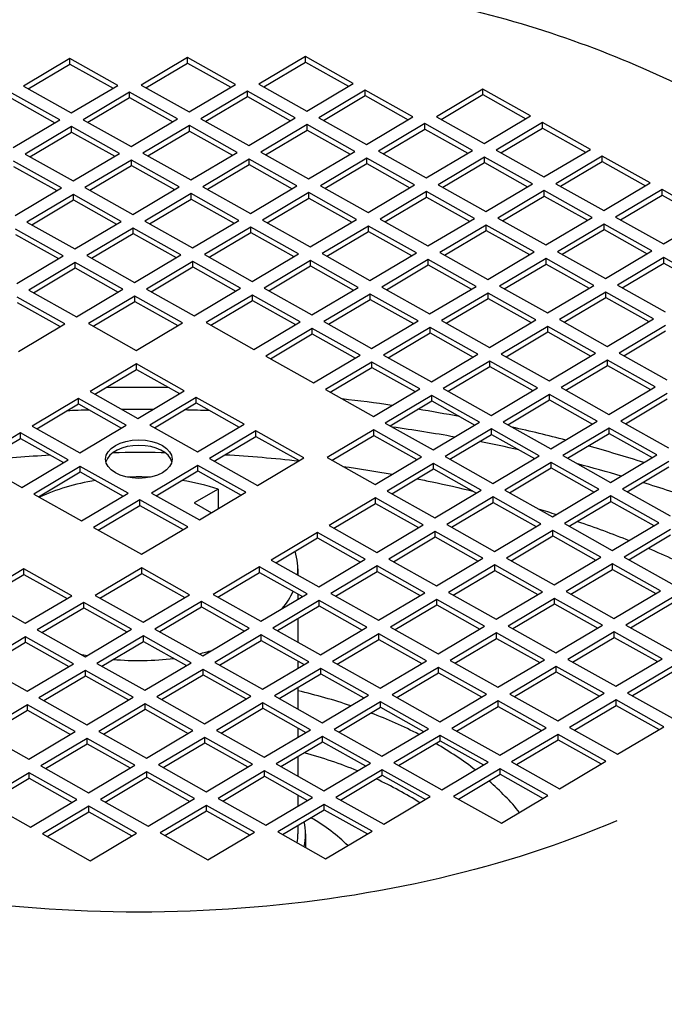
# Model space of a CAD drawing. Units: millimetres. Extents: x 544 to 7315, y 68 to 9534.
# Drawn here: x 2555 to 2609, y 7940 to 8023 of the extents above; entities that cross this region are included whole.
import ezdxf

# ---------------------------------------------------------------- set-up
doc = ezdxf.new("R2010")
doc.units = ezdxf.units.MM
doc.header["$LTSCALE"] = 35
doc.layers.add('Visible Edges(Hillmar_metric)', color=7, linetype='Continuous', lineweight=25)

msp = doc.modelspace()

# ---------------------------------------------------------------- linework, layer by layer
at = {"layer": 'Visible Edges(Hillmar_metric)'}
for p, q in [((2559.2673, 8019.9901), (2555.3657, 8017.6708)), ((2563.2844, 8017.7375), (2559.2673, 8019.9901)), ((2559.2673, 8019.5329), (2559.2673, 8019.9901)), ((2569.1657, 8020.0735), (2565.2641, 8017.7542)), ((2573.1829, 8017.8209), (2569.1657, 8020.0735)), ((2569.1657, 8019.6162), (2569.1657, 8020.0735)), ((2579.0642, 8020.1568), (2575.1626, 8017.8376)), ((2583.0813, 8017.9042), (2579.0642, 8020.1568)), ((2579.0642, 8019.6996), (2579.0642, 8020.1568)), ((2555.7615, 8017.4489), (2559.2673, 8019.5329)), ((2559.2673, 8019.5329), (2562.8886, 8017.5022)), ((2565.6599, 8017.5322), (2569.1657, 8019.6162)), ((2569.1657, 8019.6162), (2572.7871, 8017.5856)), ((2575.5584, 8017.6156), (2579.0642, 8019.6996)), ((2579.0642, 8019.6996), (2582.6855, 8017.669)), ((2555.3657, 8017.6708), (2559.3828, 8015.4182)), ((2559.3828, 8015.4182), (2563.2844, 8017.7375)), ((2565.2641, 8017.7542), (2569.2813, 8015.5016)), ((2569.2813, 8015.5016), (2573.1829, 8017.8209)), ((2574.1872, 8017.2577), (2570.2855, 8014.9384)), ((2578.2043, 8015.0051), (2574.1872, 8017.2577)), ((2574.1872, 8016.8005), (2574.1872, 8017.2577)), ((2575.1626, 8017.8376), (2579.1797, 8015.5849)), ((2579.1797, 8015.5849), (2583.0813, 8017.9042)), ((2584.0856, 8017.3411), (2580.184, 8015.0218)), ((2588.1027, 8015.0885), (2584.0856, 8017.3411)), ((2584.0856, 8016.8839), (2584.0856, 8017.3411)), ((2593.984, 8017.4245), (2590.0824, 8015.1052)), ((2598.0012, 8015.1718), (2593.984, 8017.4245)), ((2593.984, 8016.9672), (2593.984, 8017.4245)), ((2558.4074, 8014.8384), (2554.3903, 8017.091)), ((2554.3903, 8016.6338), (2558.0116, 8014.6031)), ((2564.2887, 8017.1744), (2560.3871, 8014.8551)), ((2560.7829, 8014.6331), (2564.2887, 8016.7171)), ((2568.3058, 8014.9218), (2564.2887, 8017.1744)), ((2564.2887, 8016.7171), (2564.2887, 8017.1744)), ((2564.2887, 8016.7171), (2567.91, 8014.6865)), ((2570.6813, 8014.7165), (2574.1872, 8016.8005)), ((2574.1872, 8016.8005), (2577.8085, 8014.7698)), ((2580.5798, 8014.7998), (2584.0856, 8016.8839)), ((2584.0856, 8016.8839), (2587.7069, 8014.8532)), ((2590.4782, 8014.8832), (2593.984, 8016.9672)), ((2593.984, 8016.9672), (2597.6054, 8014.9366)), ((2554.5058, 8012.5191), (2558.4074, 8014.8384)), ((2560.3871, 8014.8551), (2564.4042, 8012.6025)), ((2564.4042, 8012.6025), (2568.3058, 8014.9218)), ((2570.2855, 8014.9384), (2574.3027, 8012.6858)), ((2574.3027, 8012.6858), (2578.2043, 8015.0051)), ((2580.184, 8015.0218), (2584.2011, 8012.7692)), ((2584.2011, 8012.7692), (2588.1027, 8015.0885)), ((2590.0824, 8015.1052), (2594.0996, 8012.8526)), ((2594.0996, 8012.8526), (2598.0012, 8015.1718)), ((2559.4117, 8014.2753), (2555.5101, 8011.956)), ((2563.4288, 8012.0226), (2559.4117, 8014.2753)), ((2559.4117, 8013.818), (2559.4117, 8014.2753)), ((2569.3101, 8014.3586), (2565.4085, 8012.0393)), ((2573.3273, 8012.106), (2569.3101, 8014.3586)), ((2569.3101, 8013.9014), (2569.3101, 8014.3586)), ((2579.2086, 8014.442), (2575.307, 8012.1227)), ((2575.7028, 8011.9007), (2579.2086, 8013.9847)), ((2583.2257, 8012.1894), (2579.2086, 8014.442)), ((2579.2086, 8013.9847), (2579.2086, 8014.442)), ((2579.2086, 8013.9847), (2582.8299, 8011.9541)), ((2589.107, 8014.5253), (2585.2054, 8012.206)), ((2585.6012, 8011.9841), (2589.107, 8014.0681)), ((2593.1241, 8012.2727), (2589.107, 8014.5253)), ((2589.107, 8014.0681), (2589.107, 8014.5253)), ((2589.107, 8014.0681), (2592.7283, 8012.0374)), ((2599.0055, 8014.6087), (2595.1038, 8012.2894)), ((2595.4996, 8012.0675), (2599.0055, 8014.1515)), ((2603.0226, 8012.3561), (2599.0055, 8014.6087)), ((2599.0055, 8014.1515), (2599.0055, 8014.6087)), ((2599.0055, 8014.1515), (2602.6268, 8012.1208)), ((2555.9059, 8011.734), (2559.4117, 8013.818)), ((2559.4117, 8013.818), (2563.033, 8011.7874)), ((2565.8043, 8011.8174), (2569.3101, 8013.9014)), ((2569.3101, 8013.9014), (2572.9315, 8011.8707)), ((2589.2225, 8009.9534), (2593.1241, 8012.2727)), ((2595.1038, 8012.2894), (2599.121, 8010.0368)), ((2599.121, 8010.0368), (2603.0226, 8012.3561)), ((2555.5101, 8011.956), (2559.5272, 8009.7034)), ((2559.5272, 8009.7034), (2563.4288, 8012.0226)), ((2564.4331, 8011.4595), (2560.5315, 8009.1402)), ((2568.4502, 8009.2069), (2564.4331, 8011.4595)), ((2564.4331, 8011.0023), (2564.4331, 8011.4595)), ((2565.4085, 8012.0393), (2569.4256, 8009.7867)), ((2569.4256, 8009.7867), (2573.3273, 8012.106)), ((2574.3315, 8011.5429), (2570.4299, 8009.2236)), ((2578.3487, 8009.2903), (2574.3315, 8011.5429)), ((2574.3315, 8011.0856), (2574.3315, 8011.5429)), ((2575.307, 8012.1227), (2579.3241, 8009.8701)), ((2579.3241, 8009.8701), (2583.2257, 8012.1894)), ((2584.23, 8011.6262), (2580.3284, 8009.3069)), ((2588.2471, 8009.3736), (2584.23, 8011.6262)), ((2584.23, 8011.169), (2584.23, 8011.6262)), ((2585.2054, 8012.206), (2589.2225, 8009.9534)), ((2594.1284, 8011.7096), (2590.2268, 8009.3903)), ((2598.1456, 8009.457), (2594.1284, 8011.7096)), ((2594.1284, 8011.2523), (2594.1284, 8011.7096)), ((2604.0269, 8011.7929), (2600.1252, 8009.4737)), ((2608.044, 8009.5403), (2604.0269, 8011.7929)), ((2604.0269, 8011.3357), (2604.0269, 8011.7929)), ((2558.5518, 8009.1235), (2554.5347, 8011.3761)), ((2554.5347, 8010.9189), (2558.156, 8008.8882)), ((2560.9273, 8008.9183), (2564.4331, 8011.0023)), ((2564.4331, 8011.0023), (2568.0544, 8008.9716)), ((2570.8257, 8009.0016), (2574.3315, 8011.0856)), ((2574.3315, 8011.0856), (2577.9529, 8009.055)), ((2580.7242, 8009.085), (2584.23, 8011.169)), ((2584.23, 8011.169), (2587.8513, 8009.1383)), ((2590.6226, 8009.1683), (2594.1284, 8011.2523)), ((2594.1284, 8011.2523), (2597.7497, 8009.2217)), ((2600.5211, 8009.2517), (2604.0269, 8011.3357)), ((2604.0269, 8011.3357), (2607.6482, 8009.3051)), ((2554.6502, 8006.8042), (2558.5518, 8009.1235)), ((2560.5315, 8009.1402), (2564.5486, 8006.8876)), ((2564.5486, 8006.8876), (2568.4502, 8009.2069)), ((2570.4299, 8009.2236), (2574.4471, 8006.971)), ((2574.4471, 8006.971), (2578.3487, 8009.2903)), ((2580.3284, 8009.3069), (2584.3455, 8007.0543)), ((2584.3455, 8007.0543), (2588.2471, 8009.3736)), ((2590.2268, 8009.3903), (2594.2439, 8007.1377)), ((2594.2439, 8007.1377), (2598.1456, 8009.457)), ((2600.1252, 8009.4737), (2604.1424, 8007.2211)), ((2604.1424, 8007.2211), (2608.044, 8009.5403)), ((2609.0483, 8008.9772), (2605.1467, 8006.6579)), ((2613.0654, 8006.7246), (2609.0483, 8008.9772)), ((2609.0483, 8008.52), (2609.0483, 8008.9772)), ((2559.5561, 8008.5604), (2555.6545, 8006.2411)), ((2563.5732, 8006.3078), (2559.5561, 8008.5604)), ((2559.5561, 8008.1031), (2559.5561, 8008.5604)), ((2569.4545, 8008.6437), (2565.5529, 8006.3245)), ((2565.9487, 8006.1025), (2569.4545, 8008.1865)), ((2573.4716, 8006.3911), (2569.4545, 8008.6437)), ((2569.4545, 8008.1865), (2569.4545, 8008.6437)), ((2569.4545, 8008.1865), (2573.0758, 8006.1559)), ((2579.353, 8008.7271), (2575.4513, 8006.4078)), ((2575.8471, 8006.1859), (2579.353, 8008.2699)), ((2583.3701, 8006.4745), (2579.353, 8008.7271)), ((2579.353, 8008.2699), (2579.353, 8008.7271)), ((2579.353, 8008.2699), (2582.9743, 8006.2392)), ((2589.2514, 8008.8105), (2585.3498, 8006.4912)), ((2585.7456, 8006.2692), (2589.2514, 8008.3532)), ((2593.2685, 8006.5579), (2589.2514, 8008.8105)), ((2589.2514, 8008.3532), (2589.2514, 8008.8105)), ((2589.2514, 8008.3532), (2592.8727, 8006.3226)), ((2599.1498, 8008.8938), (2595.2482, 8006.5745)), ((2595.644, 8006.3526), (2599.1498, 8008.4366)), ((2603.167, 8006.6412), (2599.1498, 8008.8938)), ((2599.1498, 8008.4366), (2599.1498, 8008.8938)), ((2599.1498, 8008.4366), (2602.7712, 8006.4059)), ((2605.5425, 8006.4359), (2609.0483, 8008.52)), ((2609.0483, 8008.52), (2612.6696, 8006.4893)), ((2556.0503, 8006.0191), (2559.5561, 8008.1031)), ((2559.5561, 8008.1031), (2563.1774, 8006.0725)), ((2579.4685, 8004.1552), (2583.3701, 8006.4745)), ((2585.3498, 8006.4912), (2589.3669, 8004.2386)), ((2589.3669, 8004.2386), (2593.2685, 8006.5579)), ((2595.2482, 8006.5745), (2599.2654, 8004.3219)), ((2599.2654, 8004.3219), (2603.167, 8006.6412)), ((2605.1467, 8006.6579), (2609.1638, 8004.4053)), ((2609.1638, 8004.4053), (2613.0654, 8006.7246)), ((2558.6962, 8003.4087), (2554.679, 8005.6613)), ((2555.6545, 8006.2411), (2559.6716, 8003.9885)), ((2559.6716, 8003.9885), (2563.5732, 8006.3078)), ((2564.5775, 8005.7446), (2560.6759, 8003.4253)), ((2568.5946, 8003.492), (2564.5775, 8005.7446)), ((2564.5775, 8005.2874), (2564.5775, 8005.7446)), ((2565.5529, 8006.3245), (2569.57, 8004.0719)), ((2569.57, 8004.0719), (2573.4716, 8006.3911)), ((2574.4759, 8005.828), (2570.5743, 8003.5087)), ((2578.4931, 8003.5754), (2574.4759, 8005.828)), ((2574.4759, 8005.3708), (2574.4759, 8005.828)), ((2575.4513, 8006.4078), (2579.4685, 8004.1552)), ((2584.3744, 8005.9114), (2580.4728, 8003.5921)), ((2588.3915, 8003.6588), (2584.3744, 8005.9114)), ((2584.3744, 8005.4541), (2584.3744, 8005.9114)), ((2594.2728, 8005.9947), (2590.3712, 8003.6754)), ((2598.2899, 8003.7421), (2594.2728, 8005.9947)), ((2594.2728, 8005.5375), (2594.2728, 8005.9947)), ((2604.1713, 8006.0781), (2600.2696, 8003.7588)), ((2608.1884, 8003.8255), (2604.1713, 8006.0781)), ((2604.1713, 8005.6208), (2604.1713, 8006.0781)), ((2554.679, 8005.204), (2558.3004, 8003.1734)), ((2561.0717, 8003.2034), (2564.5775, 8005.2874)), ((2564.5775, 8005.2874), (2568.1988, 8003.2567)), ((2570.9701, 8003.2867), (2574.4759, 8005.3708)), ((2574.4759, 8005.3708), (2578.0973, 8003.3401)), ((2580.8686, 8003.3701), (2584.3744, 8005.4541)), ((2584.3744, 8005.4541), (2587.9957, 8003.4235)), ((2590.767, 8003.4535), (2594.2728, 8005.5375)), ((2594.2728, 8005.5375), (2597.8941, 8003.5068)), ((2600.6654, 8003.5368), (2604.1713, 8005.6208)), ((2604.1713, 8005.6208), (2607.7926, 8003.5902)), ((2554.7946, 8001.0894), (2558.6962, 8003.4087)), ((2560.6759, 8003.4253), (2564.693, 8001.1727)), ((2564.693, 8001.1727), (2568.5946, 8003.492)), ((2570.5743, 8003.5087), (2574.5914, 8001.2561)), ((2574.5914, 8001.2561), (2578.4931, 8003.5754)), ((2580.4728, 8003.5921), (2584.4899, 8001.3395)), ((2584.4899, 8001.3395), (2588.3915, 8003.6588)), ((2590.3712, 8003.6754), (2594.3883, 8001.4228)), ((2594.3883, 8001.4228), (2598.2899, 8003.7421)), ((2599.2942, 8003.179), (2595.3926, 8000.8597)), ((2603.3114, 8000.9264), (2599.2942, 8003.179)), ((2599.2942, 8002.7217), (2599.2942, 8003.179)), ((2600.2696, 8003.7588), (2604.2868, 8001.5062)), ((2604.2868, 8001.5062), (2608.1884, 8003.8255)), ((2609.1927, 8003.2623), (2605.2911, 8000.943)), ((2613.2098, 8001.0097), (2609.1927, 8003.2623)), ((2609.1927, 8002.8051), (2609.1927, 8003.2623)), ((2559.7005, 8002.8455), (2555.7988, 8000.5262)), ((2556.1947, 8000.3043), (2559.7005, 8002.3883)), ((2563.7176, 8000.5929), (2559.7005, 8002.8455)), ((2559.7005, 8002.3883), (2559.7005, 8002.8455)), ((2559.7005, 8002.3883), (2563.3218, 8000.3576)), ((2569.5989, 8002.9289), (2565.6973, 8000.6096)), ((2566.0931, 8000.3876), (2569.5989, 8002.4716)), ((2573.616, 8000.6763), (2569.5989, 8002.9289)), ((2569.5989, 8002.4716), (2569.5989, 8002.9289)), ((2569.5989, 8002.4716), (2573.2202, 8000.441)), ((2579.4973, 8003.0122), (2575.5957, 8000.6929)), ((2575.9915, 8000.471), (2579.4973, 8002.555)), ((2583.5145, 8000.7596), (2579.4973, 8003.0122)), ((2579.4973, 8002.555), (2579.4973, 8003.0122)), ((2579.4973, 8002.555), (2583.1187, 8000.5243)), ((2589.3958, 8003.0956), (2585.4942, 8000.7763)), ((2585.89, 8000.5544), (2589.3958, 8002.6384)), ((2593.4129, 8000.843), (2589.3958, 8003.0956)), ((2589.3958, 8002.6384), (2589.3958, 8003.0956)), ((2589.3958, 8002.6384), (2593.0171, 8000.6077)), ((2595.7884, 8000.6377), (2599.2942, 8002.7217)), ((2599.2942, 8002.7217), (2602.9156, 8000.6911)), ((2605.6869, 8000.7211), (2609.1927, 8002.8051)), ((2609.1927, 8002.8051), (2612.814, 8000.7744)), ((2569.7144, 7998.357), (2573.616, 8000.6763)), ((2575.5957, 8000.6929), (2579.6129, 7998.4403)), ((2579.6129, 7998.4403), (2583.5145, 8000.7596)), ((2585.4942, 8000.7763), (2589.5113, 7998.5237)), ((2589.5113, 7998.5237), (2593.4129, 8000.843)), ((2595.3926, 8000.8597), (2599.4097, 7998.6071)), ((2599.4097, 7998.6071), (2603.3114, 8000.9264)), ((2605.2911, 8000.943), (2609.3082, 7998.6904)), ((2558.8406, 7997.6938), (2554.8234, 7999.9464)), ((2555.7988, 8000.5262), (2559.816, 7998.2736)), ((2559.816, 7998.2736), (2563.7176, 8000.5929)), ((2564.7219, 8000.0298), (2560.8203, 7997.7105)), ((2568.739, 7997.7772), (2564.7219, 8000.0298)), ((2564.7219, 7999.5725), (2564.7219, 8000.0298)), ((2565.6973, 8000.6096), (2569.7144, 7998.357)), ((2574.6203, 8000.1131), (2570.7187, 7997.7938)), ((2578.6375, 7997.8605), (2574.6203, 8000.1131)), ((2574.6203, 7999.6559), (2574.6203, 8000.1131)), ((2584.5188, 8000.1965), (2580.6171, 7997.8772)), ((2588.5359, 7997.9439), (2584.5188, 8000.1965)), ((2584.5188, 7999.7392), (2584.5188, 8000.1965)), ((2594.4172, 8000.2798), (2590.5156, 7997.9606)), ((2598.4343, 7998.0272), (2594.4172, 8000.2798)), ((2594.4172, 7999.8226), (2594.4172, 8000.2798)), ((2604.3156, 8000.3632), (2600.414, 7998.0439)), ((2600.8098, 7997.822), (2604.3156, 7999.906)), ((2608.3328, 7998.1106), (2604.3156, 8000.3632)), ((2604.3156, 7999.906), (2604.3156, 8000.3632)), ((2604.3156, 7999.906), (2607.937, 7997.8753)), ((2554.8234, 7999.4892), (2558.4448, 7997.4585)), ((2561.2161, 7997.4885), (2564.7219, 7999.5725)), ((2564.7219, 7999.5725), (2568.3432, 7997.5419)), ((2571.1145, 7997.5719), (2574.6203, 7999.6559)), ((2574.6203, 7999.6559), (2578.2416, 7997.6252)), ((2581.013, 7997.6552), (2584.5188, 7999.7392)), ((2584.5188, 7999.7392), (2588.1401, 7997.7086)), ((2590.9114, 7997.7386), (2594.4172, 7999.8226)), ((2594.4172, 7999.8226), (2598.0385, 7997.792)), ((2554.9389, 7995.3745), (2558.8406, 7997.6938)), ((2560.8203, 7997.7105), (2564.8374, 7995.4579)), ((2564.8374, 7995.4579), (2568.739, 7997.7772)), ((2570.7187, 7997.7938), (2574.7358, 7995.5412)), ((2574.7358, 7995.5412), (2578.6375, 7997.8605)), ((2580.6171, 7997.8772), (2584.6343, 7995.6246)), ((2584.6343, 7995.6246), (2588.5359, 7997.9439)), ((2589.5402, 7997.3807), (2585.6386, 7995.0614)), ((2593.5573, 7995.1281), (2589.5402, 7997.3807)), ((2589.5402, 7996.9235), (2589.5402, 7997.3807)), ((2590.5156, 7997.9606), (2594.5327, 7995.708)), ((2594.5327, 7995.708), (2598.4343, 7998.0272)), ((2599.4386, 7997.4641), (2595.537, 7995.1448)), ((2603.4557, 7995.2115), (2599.4386, 7997.4641)), ((2599.4386, 7997.0069), (2599.4386, 7997.4641)), ((2600.414, 7998.0439), (2604.4312, 7995.7913)), ((2604.4312, 7995.7913), (2608.3328, 7998.1106)), ((2609.3371, 7997.5475), (2605.4354, 7995.2282)), ((2579.6417, 7997.2974), (2575.7401, 7994.9781)), ((2576.1359, 7994.7561), (2579.6417, 7996.8401)), ((2583.6589, 7995.0448), (2579.6417, 7997.2974)), ((2579.6417, 7996.8401), (2579.6417, 7997.2974)), ((2579.6417, 7996.8401), (2583.2631, 7994.8095)), ((2586.0344, 7994.8395), (2589.5402, 7996.9235)), ((2589.5402, 7996.9235), (2593.1615, 7994.8928)), ((2595.9328, 7994.9229), (2599.4386, 7997.0069)), ((2599.4386, 7997.0069), (2603.0599, 7994.9762)), ((2605.8312, 7995.0062), (2609.3371, 7997.0902)), ((2575.7401, 7994.9781), (2579.7572, 7992.7255)), ((2579.7572, 7992.7255), (2583.6589, 7995.0448)), ((2585.6386, 7995.0614), (2589.6557, 7992.8088)), ((2589.6557, 7992.8088), (2593.5573, 7995.1281)), ((2595.537, 7995.1448), (2599.5541, 7992.8922)), ((2599.5541, 7992.8922), (2603.4557, 7995.2115)), ((2605.4354, 7995.2282), (2609.4526, 7992.9756)), ((2564.8663, 7994.3149), (2560.9646, 7991.9956)), ((2568.8834, 7992.0623), (2564.8663, 7994.3149)), ((2564.8663, 7993.8577), (2564.8663, 7994.3149)), ((2584.6631, 7994.4816), (2580.7615, 7992.1623)), ((2588.6803, 7992.229), (2584.6631, 7994.4816)), ((2584.6631, 7994.0244), (2584.6631, 7994.4816)), ((2594.5616, 7994.565), (2590.66, 7992.2457)), ((2591.0558, 7992.0237), (2594.5616, 7994.1077)), ((2598.5787, 7992.3124), (2594.5616, 7994.565)), ((2594.5616, 7994.1077), (2594.5616, 7994.565)), ((2594.5616, 7994.1077), (2598.1829, 7992.0771)), ((2604.46, 7994.6483), (2600.5584, 7992.329)), ((2600.9542, 7992.1071), (2604.46, 7994.1911)), ((2608.4772, 7992.3957), (2604.46, 7994.6483)), ((2604.46, 7994.1911), (2604.46, 7994.6483)), ((2604.46, 7994.1911), (2608.0814, 7992.1605)), ((2561.3605, 7991.7737), (2564.8663, 7993.8577)), ((2564.8663, 7993.8577), (2568.4876, 7991.827)), ((2581.1573, 7991.9404), (2584.6631, 7994.0244)), ((2584.6631, 7994.0244), (2588.2845, 7991.9937)), ((2604.5755, 7990.0764), (2608.4772, 7992.3957)), ((2560.9646, 7991.9956), (2564.9818, 7989.743)), ((2564.9818, 7989.743), (2568.8834, 7992.0623)), ((2580.7615, 7992.1623), (2584.7787, 7989.9097)), ((2584.7787, 7989.9097), (2588.6803, 7992.229)), ((2589.6846, 7991.6659), (2585.7829, 7989.3466)), ((2593.7017, 7989.4133), (2589.6846, 7991.6659)), ((2589.6846, 7991.2086), (2589.6846, 7991.6659)), ((2590.66, 7992.2457), (2594.6771, 7989.9931)), ((2594.6771, 7989.9931), (2598.5787, 7992.3124)), ((2599.583, 7991.7492), (2595.6814, 7989.4299)), ((2603.6001, 7989.4966), (2599.583, 7991.7492)), ((2599.583, 7991.292), (2599.583, 7991.7492)), ((2600.5584, 7992.329), (2604.5755, 7990.0764)), ((2609.4814, 7991.8326), (2605.5798, 7989.5133)), ((2559.9892, 7991.4158), (2556.0876, 7989.0965)), ((2556.4834, 7988.8745), (2559.9892, 7990.9585)), ((2564.0064, 7989.1632), (2559.9892, 7991.4158)), ((2559.9892, 7990.9585), (2559.9892, 7991.4158)), ((2559.9892, 7990.9585), (2563.6106, 7988.9279)), ((2569.8877, 7991.4991), (2565.9861, 7989.1798)), ((2566.3819, 7988.9579), (2569.8877, 7991.0419)), ((2573.9048, 7989.2465), (2569.8877, 7991.4991)), ((2569.8877, 7991.0419), (2569.8877, 7991.4991)), ((2569.8877, 7991.0419), (2573.509, 7989.0113)), ((2586.1788, 7989.1246), (2589.6846, 7991.2086)), ((2589.6846, 7991.2086), (2593.3059, 7989.178)), ((2596.0772, 7989.208), (2599.583, 7991.292)), ((2599.583, 7991.292), (2603.2043, 7989.2613)), ((2605.9756, 7989.2913), (2609.4814, 7991.3754)), ((2556.0876, 7989.0965), (2560.1047, 7986.8439)), ((2560.1047, 7986.8439), (2564.0064, 7989.1632)), ((2565.9861, 7989.1798), (2570.0032, 7986.9272)), ((2570.0032, 7986.9272), (2573.9048, 7989.2465)), ((2585.7829, 7989.3466), (2589.8001, 7987.094)), ((2589.8001, 7987.094), (2593.7017, 7989.4133)), ((2595.6814, 7989.4299), (2599.6985, 7987.1773)), ((2599.6985, 7987.1773), (2603.6001, 7989.4966)), ((2605.5798, 7989.5133), (2609.597, 7987.2607)), ((2555.1122, 7988.5167), (2551.2106, 7986.1974)), ((2559.1293, 7986.2641), (2555.1122, 7988.5167)), ((2555.1122, 7988.0594), (2555.1122, 7988.5167)), ((2574.9091, 7988.6834), (2571.0075, 7986.3641)), ((2578.9262, 7986.4308), (2574.9091, 7988.6834)), ((2574.9091, 7988.2261), (2574.9091, 7988.6834)), ((2584.8075, 7988.7667), (2580.9059, 7986.4475)), ((2581.3017, 7986.2255), (2584.8075, 7988.3095)), ((2588.8247, 7986.5141), (2584.8075, 7988.7667)), ((2584.8075, 7988.3095), (2584.8075, 7988.7667)), ((2584.8075, 7988.3095), (2588.4289, 7986.2789)), ((2594.706, 7988.8501), (2590.8044, 7986.5308)), ((2591.2002, 7986.3089), (2594.706, 7988.3929)), ((2598.7231, 7986.5975), (2594.706, 7988.8501)), ((2594.706, 7988.3929), (2594.706, 7988.8501)), ((2594.706, 7988.3929), (2598.3273, 7986.3622)), ((2604.6044, 7988.9335), (2600.7028, 7986.6142)), ((2601.0986, 7986.3922), (2604.6044, 7988.4762)), ((2608.6216, 7986.6809), (2604.6044, 7988.9335)), ((2604.6044, 7988.4762), (2604.6044, 7988.9335)), ((2604.6044, 7988.4762), (2608.2257, 7986.4456)), ((2551.6064, 7985.9754), (2555.1122, 7988.0594)), ((2555.1122, 7988.0594), (2558.7335, 7986.0288)), ((2571.4033, 7986.1421), (2574.9091, 7988.2261)), ((2574.9091, 7988.2261), (2578.5304, 7986.1955)), ((2594.8215, 7984.2782), (2598.7231, 7986.5975)), ((2600.7028, 7986.6142), (2604.7199, 7984.3616)), ((2604.7199, 7984.3616), (2608.6216, 7986.6809)), ((2551.2106, 7986.1974), (2555.2277, 7983.9448)), ((2555.2277, 7983.9448), (2559.1293, 7986.2641)), ((2570.0321, 7985.7843), (2566.1304, 7983.465)), ((2574.0492, 7983.5317), (2570.0321, 7985.7843)), ((2570.0321, 7985.327), (2570.0321, 7985.7843)), ((2571.0075, 7986.3641), (2575.0246, 7984.1115)), ((2575.0246, 7984.1115), (2578.9262, 7986.4308)), ((2580.9059, 7986.4475), (2584.923, 7984.1949)), ((2584.923, 7984.1949), (2588.8247, 7986.5141)), ((2589.829, 7985.951), (2585.9273, 7983.6317)), ((2593.8461, 7983.6984), (2589.829, 7985.951)), ((2589.829, 7985.4938), (2589.829, 7985.951)), ((2590.8044, 7986.5308), (2594.8215, 7984.2782)), ((2599.7274, 7986.0344), (2595.8258, 7983.7151)), ((2603.7445, 7983.7818), (2599.7274, 7986.0344)), ((2599.7274, 7985.5771), (2599.7274, 7986.0344)), ((2609.6258, 7986.1177), (2605.7242, 7983.7984)), ((2560.1336, 7985.7009), (2556.232, 7983.3816)), ((2556.6278, 7983.1597), (2560.1336, 7985.2437)), ((2564.1508, 7983.4483), (2560.1336, 7985.7009)), ((2560.1336, 7985.2437), (2560.1336, 7985.7009)), ((2560.1336, 7985.2437), (2563.7549, 7983.213)), ((2566.5263, 7983.243), (2570.0321, 7985.327)), ((2570.0321, 7985.327), (2573.6534, 7983.2964)), ((2586.3231, 7983.4098), (2589.829, 7985.4938)), ((2589.829, 7985.4938), (2593.4503, 7983.4631)), ((2596.2216, 7983.4931), (2599.7274, 7985.5771)), ((2599.7274, 7985.5771), (2603.3487, 7983.5465)), ((2606.12, 7983.5765), (2609.6258, 7985.6605)), ((2556.232, 7983.3816), (2560.2491, 7981.129)), ((2560.2491, 7981.129), (2564.1508, 7983.4483)), ((2566.1304, 7983.465), (2570.1476, 7981.2124)), ((2571.7179, 7983.7947), (2569.7212, 7982.6419)), ((2570.1476, 7981.2124), (2574.0492, 7983.5317)), ((2571.7179, 7983.7947), (2571.7179, 7982.1458)), ((2585.9273, 7983.6317), (2589.9445, 7981.3791)), ((2589.9445, 7981.3791), (2593.8461, 7983.6984)), ((2595.8258, 7983.7151), (2599.8429, 7981.4625)), ((2599.8429, 7981.4625), (2603.7445, 7983.7818)), ((2605.7242, 7983.7984), (2609.7413, 7981.5458)), ((2565.155, 7982.8852), (2561.2534, 7980.5659)), ((2569.1722, 7980.6326), (2565.155, 7982.8852)), ((2565.155, 7982.4279), (2565.155, 7982.8852)), ((2569.7212, 7982.6419), (2571.1574, 7981.8127)), ((2584.9519, 7983.0519), (2581.0503, 7980.7326)), ((2581.4461, 7980.5106), (2584.9519, 7982.5946)), ((2588.9691, 7980.7993), (2584.9519, 7983.0519)), ((2584.9519, 7982.5946), (2584.9519, 7983.0519)), ((2584.9519, 7982.5946), (2588.5732, 7980.564)), ((2594.8504, 7983.1352), (2590.9487, 7980.816)), ((2591.3446, 7980.594), (2594.8504, 7982.678)), ((2598.8675, 7980.8826), (2594.8504, 7983.1352)), ((2594.8504, 7982.678), (2594.8504, 7983.1352)), ((2594.8504, 7982.678), (2598.4717, 7980.6474)), ((2604.7488, 7983.2186), (2600.8472, 7980.8993)), ((2601.243, 7980.6774), (2604.7488, 7982.7614)), ((2608.7659, 7980.966), (2604.7488, 7983.2186)), ((2604.7488, 7982.7614), (2604.7488, 7983.2186)), ((2604.7488, 7982.7614), (2608.3701, 7980.7307)), ((2561.6492, 7980.3439), (2565.155, 7982.4279)), ((2565.155, 7982.4279), (2568.7764, 7980.3973)), ((2590.9487, 7980.816), (2594.9659, 7978.5633)), ((2594.9659, 7978.5633), (2598.8675, 7980.8826)), ((2600.8472, 7980.8993), (2604.8643, 7978.6467)), ((2604.8643, 7978.6467), (2608.7659, 7980.966)), ((2561.2534, 7980.5659), (2565.2705, 7978.3133)), ((2565.2705, 7978.3133), (2569.1722, 7980.6326)), ((2580.0749, 7980.1528), (2576.1733, 7977.8335)), ((2584.092, 7977.9002), (2580.0749, 7980.1528)), ((2580.0749, 7979.6955), (2580.0749, 7980.1528)), ((2581.0503, 7980.7326), (2585.0674, 7978.48)), ((2585.0674, 7978.48), (2588.9691, 7980.7993)), ((2589.9733, 7980.2361), (2586.0717, 7977.9168)), ((2593.9905, 7977.9835), (2589.9733, 7980.2361)), ((2589.9733, 7979.7789), (2589.9733, 7980.2361)), ((2599.8718, 7980.3195), (2595.9702, 7978.0002)), ((2603.8889, 7978.0669), (2599.8718, 7980.3195)), ((2599.8718, 7979.8623), (2599.8718, 7980.3195)), ((2609.7702, 7980.4029), (2605.8686, 7978.0836)), ((2576.5691, 7977.6115), (2580.0749, 7979.6955)), ((2580.0749, 7979.6955), (2583.6962, 7977.6649)), ((2586.4675, 7977.6949), (2589.9733, 7979.7789)), ((2589.9733, 7979.7789), (2593.5947, 7977.7482)), ((2596.366, 7977.7782), (2599.8718, 7979.8623)), ((2599.8718, 7979.8623), (2603.4931, 7977.8316)), ((2606.2644, 7977.8616), (2609.7702, 7979.9456)), ((2576.1733, 7977.8335), (2580.1904, 7975.5809)), ((2580.1904, 7975.5809), (2584.092, 7977.9002)), ((2586.0717, 7977.9168), (2590.0888, 7975.6642)), ((2590.0888, 7975.6642), (2593.9905, 7977.9835)), ((2595.9702, 7978.0002), (2599.9873, 7975.7476)), ((2599.9873, 7975.7476), (2603.8889, 7978.0669)), ((2604.8932, 7977.5037), (2600.9916, 7975.1844)), ((2608.9103, 7975.2511), (2604.8932, 7977.5037)), ((2604.8932, 7977.0465), (2604.8932, 7977.5037)), ((2605.8686, 7978.0836), (2609.8857, 7975.831)), ((2555.401, 7977.0869), (2551.4994, 7974.7676)), ((2559.4181, 7974.8343), (2555.401, 7977.0869)), ((2555.401, 7976.6297), (2555.401, 7977.0869)), ((2565.2994, 7977.1703), (2561.3978, 7974.851)), ((2561.7936, 7974.629), (2565.2994, 7976.7131)), ((2569.3166, 7974.9177), (2565.2994, 7977.1703)), ((2565.2994, 7976.7131), (2565.2994, 7977.1703)), ((2565.2994, 7976.7131), (2568.9207, 7974.6824)), ((2575.1979, 7977.2537), (2571.2962, 7974.9344)), ((2571.6921, 7974.7124), (2575.1979, 7976.7964)), ((2579.215, 7975.001), (2575.1979, 7977.2537)), ((2575.1979, 7976.7964), (2575.1979, 7977.2537)), ((2575.1979, 7976.7964), (2578.8192, 7974.7658)), ((2578.4384, 7977.0979), (2578.4384, 7976.5633)), ((2585.0963, 7977.337), (2581.1947, 7975.0177)), ((2581.5905, 7974.7958), (2585.0963, 7976.8798)), ((2589.1134, 7975.0844), (2585.0963, 7977.337)), ((2585.0963, 7976.8798), (2585.0963, 7977.337)), ((2585.0963, 7976.8798), (2588.7176, 7974.8491)), ((2594.9948, 7977.4204), (2591.0931, 7975.1011)), ((2591.4889, 7974.8791), (2594.9948, 7976.9631)), ((2599.0119, 7975.1678), (2594.9948, 7977.4204)), ((2594.9948, 7976.9631), (2594.9948, 7977.4204)), ((2594.9948, 7976.9631), (2598.6161, 7974.9325)), ((2601.3874, 7974.9625), (2604.8932, 7977.0465)), ((2604.8932, 7977.0465), (2608.5145, 7975.0158)), ((2551.8952, 7974.5457), (2555.401, 7976.6297)), ((2555.401, 7976.6297), (2559.0223, 7974.599)), ((2581.1947, 7975.0177), (2585.2118, 7972.7651)), ((2585.2118, 7972.7651), (2589.1134, 7975.0844)), ((2591.0931, 7975.1011), (2595.1103, 7972.8485)), ((2595.1103, 7972.8485), (2599.0119, 7975.1678)), ((2600.9916, 7975.1844), (2605.0087, 7972.9318)), ((2605.0087, 7972.9318), (2608.9103, 7975.2511)), ((2551.4994, 7974.7676), (2555.5165, 7972.515)), ((2555.5165, 7972.515), (2559.4181, 7974.8343)), ((2560.4224, 7974.2712), (2556.5208, 7971.9519)), ((2564.4395, 7972.0186), (2560.4224, 7974.2712)), ((2560.4224, 7973.8139), (2560.4224, 7974.2712)), ((2561.3978, 7974.851), (2565.4149, 7972.5984)), ((2565.4149, 7972.5984), (2569.3166, 7974.9177)), ((2570.3208, 7974.3545), (2566.4192, 7972.0352)), ((2574.338, 7972.1019), (2570.3208, 7974.3545)), ((2570.3208, 7973.8973), (2570.3208, 7974.3545)), ((2571.2962, 7974.9344), (2575.3134, 7972.6818)), ((2575.3134, 7972.6818), (2579.215, 7975.001)), ((2580.2193, 7974.4379), (2576.3177, 7972.1186)), ((2578.4384, 7974.9793), (2578.4384, 7974.5394)), ((2584.2364, 7972.1853), (2580.2193, 7974.4379)), ((2580.2193, 7973.9807), (2580.2193, 7974.4379)), ((2590.1177, 7974.5213), (2586.2161, 7972.202)), ((2594.1349, 7972.2687), (2590.1177, 7974.5213)), ((2590.1177, 7974.064), (2590.1177, 7974.5213)), ((2600.0162, 7974.6046), (2596.1145, 7972.2853)), ((2604.0333, 7972.352), (2600.0162, 7974.6046)), ((2600.0162, 7974.1474), (2600.0162, 7974.6046)), ((2609.9146, 7974.688), (2606.013, 7972.3687)), ((2606.4088, 7972.1467), (2609.9146, 7974.2307)), ((2556.9166, 7971.7299), (2560.4224, 7973.8139)), ((2560.4224, 7973.8139), (2564.0437, 7971.7833)), ((2566.815, 7971.8133), (2570.3208, 7973.8973)), ((2570.3208, 7973.8973), (2573.9422, 7971.8666)), ((2576.7135, 7971.8967), (2580.2193, 7973.9807)), ((2580.2193, 7973.9807), (2583.8406, 7971.95)), ((2586.6119, 7971.98), (2590.1177, 7974.064)), ((2590.1177, 7974.064), (2593.739, 7972.0334)), ((2596.5104, 7972.0634), (2600.0162, 7974.1474)), ((2600.0162, 7974.1474), (2603.6375, 7972.1167)), ((2578.4384, 7972.922), (2578.4384, 7970.9294)), ((2556.5208, 7971.9519), (2560.5379, 7969.6993)), ((2560.5379, 7969.6993), (2564.4395, 7972.0186)), ((2566.4192, 7972.0352), (2570.4364, 7969.7826)), ((2570.4364, 7969.7826), (2574.338, 7972.1019)), ((2576.3177, 7972.1186), (2580.3348, 7969.866)), ((2580.3348, 7969.866), (2584.2364, 7972.1853)), ((2586.2161, 7972.202), (2590.2332, 7969.9494)), ((2590.2332, 7969.9494), (2594.1349, 7972.2687)), ((2595.1391, 7971.7055), (2591.2375, 7969.3862)), ((2599.1563, 7969.4529), (2595.1391, 7971.7055)), ((2595.1391, 7971.2483), (2595.1391, 7971.7055)), ((2596.1145, 7972.2853), (2600.1317, 7970.0327)), ((2600.1317, 7970.0327), (2604.0333, 7972.352)), ((2605.0376, 7971.7889), (2601.136, 7969.4696)), ((2609.0547, 7969.5363), (2605.0376, 7971.7889)), ((2605.0376, 7971.3316), (2605.0376, 7971.7889)), ((2606.013, 7972.3687), (2610.0301, 7970.1161)), ((2555.5454, 7971.3721), (2551.6438, 7969.0528)), ((2552.0396, 7968.8308), (2555.5454, 7970.9148)), ((2559.5625, 7969.1195), (2555.5454, 7971.3721)), ((2555.5454, 7970.9148), (2555.5454, 7971.3721)), ((2555.5454, 7970.9148), (2559.1667, 7968.8842)), ((2565.4438, 7971.4554), (2561.5422, 7969.1361)), ((2561.938, 7968.9142), (2565.4438, 7970.9982)), ((2569.4609, 7969.2028), (2565.4438, 7971.4554)), ((2565.4438, 7970.9982), (2565.4438, 7971.4554)), ((2565.4438, 7970.9982), (2569.0651, 7968.9675)), ((2575.3423, 7971.5388), (2571.4406, 7969.2195)), ((2571.8364, 7968.9975), (2575.3423, 7971.0815)), ((2579.3594, 7969.2862), (2575.3423, 7971.5388)), ((2575.3423, 7971.0815), (2575.3423, 7971.5388)), ((2575.3423, 7971.0815), (2578.9636, 7969.0509)), ((2585.2407, 7971.6221), (2581.3391, 7969.3029)), ((2581.7349, 7969.0809), (2585.2407, 7971.1649)), ((2589.2578, 7969.3695), (2585.2407, 7971.6221)), ((2585.2407, 7971.1649), (2585.2407, 7971.6221)), ((2585.2407, 7971.1649), (2588.862, 7969.1343)), ((2591.6333, 7969.1643), (2595.1391, 7971.2483)), ((2595.1391, 7971.2483), (2598.7605, 7969.2176)), ((2601.5318, 7969.2476), (2605.0376, 7971.3316)), ((2605.0376, 7971.3316), (2608.6589, 7969.301)), ((2571.4406, 7969.2195), (2575.4578, 7966.9669)), ((2575.4578, 7966.9669), (2579.3594, 7969.2862)), ((2578.4384, 7969.3454), (2578.4384, 7968.7387)), ((2581.3391, 7969.3029), (2585.3562, 7967.0503)), ((2585.3562, 7967.0503), (2589.2578, 7969.3695)), ((2591.2375, 7969.3862), (2595.2546, 7967.1336)), ((2595.2546, 7967.1336), (2599.1563, 7969.4529)), ((2601.136, 7969.4696), (2605.1531, 7967.217)), ((2605.1531, 7967.217), (2609.0547, 7969.5363)), ((2551.6438, 7969.0528), (2555.6609, 7966.8002)), ((2555.6609, 7966.8002), (2559.5625, 7969.1195)), ((2560.5668, 7968.5563), (2556.6652, 7966.237)), ((2564.5839, 7966.3037), (2560.5668, 7968.5563)), ((2560.5668, 7968.0991), (2560.5668, 7968.5563)), ((2561.5422, 7969.1361), (2565.5593, 7966.8835)), ((2565.5593, 7966.8835), (2569.4609, 7969.2028)), ((2570.4652, 7968.6397), (2566.5636, 7966.3204)), ((2574.4824, 7966.3871), (2570.4652, 7968.6397)), ((2570.4652, 7968.1824), (2570.4652, 7968.6397)), ((2580.3637, 7968.723), (2576.462, 7966.4037)), ((2584.3808, 7966.4704), (2580.3637, 7968.723)), ((2580.3637, 7968.2658), (2580.3637, 7968.723)), ((2590.2621, 7968.8064), (2586.3605, 7966.4871)), ((2594.2792, 7966.5538), (2590.2621, 7968.8064)), ((2590.2621, 7968.3492), (2590.2621, 7968.8064)), ((2600.1606, 7968.8898), (2596.2589, 7966.5705)), ((2596.6547, 7966.3485), (2600.1606, 7968.4325)), ((2604.1777, 7966.6372), (2600.1606, 7968.8898)), ((2600.1606, 7968.4325), (2600.1606, 7968.8898)), ((2600.1606, 7968.4325), (2603.7819, 7966.4019)), ((2610.059, 7968.9731), (2606.1574, 7966.6538)), ((2606.5532, 7966.4319), (2610.059, 7968.5159)), ((2557.061, 7966.0151), (2560.5668, 7968.0991)), ((2560.5668, 7968.0991), (2564.1881, 7966.0684)), ((2566.9594, 7966.0984), (2570.4652, 7968.1824)), ((2570.4652, 7968.1824), (2574.0865, 7966.1518)), ((2576.8579, 7966.1818), (2580.3637, 7968.2658)), ((2580.3637, 7968.2658), (2583.985, 7966.2351)), ((2586.7563, 7966.2651), (2590.2621, 7968.3492)), ((2590.2621, 7968.3492), (2593.8834, 7966.3185)), ((2578.4384, 7967.1213), (2578.4384, 7965.2955)), ((2556.6652, 7966.237), (2560.6823, 7963.9844)), ((2560.6823, 7963.9844), (2564.5839, 7966.3037)), ((2566.5636, 7966.3204), (2570.5807, 7964.0678)), ((2570.5807, 7964.0678), (2574.4824, 7966.3871)), ((2576.462, 7966.4037), (2580.4792, 7964.1511)), ((2580.4792, 7964.1511), (2584.3808, 7966.4704)), ((2585.3851, 7965.9073), (2581.4835, 7963.588)), ((2589.4022, 7963.6547), (2585.3851, 7965.9073)), ((2585.3851, 7965.45), (2585.3851, 7965.9073)), ((2586.3605, 7966.4871), (2590.3776, 7964.2345)), ((2590.3776, 7964.2345), (2594.2792, 7966.5538)), ((2595.2835, 7965.9906), (2591.3819, 7963.6713)), ((2599.3007, 7963.738), (2595.2835, 7965.9906)), ((2595.2835, 7965.5334), (2595.2835, 7965.9906)), ((2596.2589, 7966.5705), (2600.2761, 7964.3179)), ((2600.2761, 7964.3179), (2604.1777, 7966.6372)), ((2605.182, 7966.074), (2601.2803, 7963.7547)), ((2609.1991, 7963.8214), (2605.182, 7966.074)), ((2605.182, 7965.6168), (2605.182, 7966.074)), ((2606.1574, 7966.6538), (2610.1745, 7964.4012)), ((2555.6898, 7965.6572), (2551.7881, 7963.3379)), ((2552.1839, 7963.1159), (2555.6898, 7965.2)), ((2559.7069, 7963.4046), (2555.6898, 7965.6572)), ((2555.6898, 7965.2), (2555.6898, 7965.6572)), ((2555.6898, 7965.2), (2559.3111, 7963.1693)), ((2565.5882, 7965.7406), (2561.6866, 7963.4213)), ((2562.0824, 7963.1993), (2565.5882, 7965.2833)), ((2569.6053, 7963.488), (2565.5882, 7965.7406)), ((2565.5882, 7965.2833), (2565.5882, 7965.7406)), ((2565.5882, 7965.2833), (2569.2095, 7963.2527)), ((2575.4866, 7965.8239), (2571.585, 7963.5046)), ((2571.9808, 7963.2827), (2575.4866, 7965.3667)), ((2579.5038, 7963.5713), (2575.4866, 7965.8239)), ((2575.4866, 7965.3667), (2575.4866, 7965.8239)), ((2575.4866, 7965.3667), (2579.108, 7963.336)), ((2581.8793, 7963.366), (2585.3851, 7965.45)), ((2585.3851, 7965.45), (2589.0064, 7963.4194)), ((2591.7777, 7963.4494), (2595.2835, 7965.5334)), ((2595.2835, 7965.5334), (2598.9048, 7963.5027)), ((2601.6762, 7963.5328), (2605.182, 7965.6168)), ((2605.182, 7965.6168), (2608.8033, 7963.5861)), ((2561.6866, 7963.4213), (2565.7037, 7961.1687)), ((2565.7037, 7961.1687), (2569.6053, 7963.488)), ((2571.585, 7963.5046), (2575.6022, 7961.252)), ((2575.6022, 7961.252), (2579.5038, 7963.5713)), ((2578.4384, 7963.7115), (2578.4384, 7962.938)), ((2581.4835, 7963.588), (2585.5006, 7961.3354)), ((2585.5006, 7961.3354), (2589.4022, 7963.6547)), ((2591.3819, 7963.6713), (2595.399, 7961.4187)), ((2595.399, 7961.4187), (2599.3007, 7963.738)), ((2601.2803, 7963.7547), (2605.2975, 7961.5021)), ((2605.2975, 7961.5021), (2609.1991, 7963.8214)), ((2551.7881, 7963.3379), (2555.8053, 7961.0853)), ((2555.8053, 7961.0853), (2559.7069, 7963.4046)), ((2560.7112, 7962.8414), (2556.8096, 7960.5221)), ((2564.7283, 7960.5888), (2560.7112, 7962.8414)), ((2560.7112, 7962.3842), (2560.7112, 7962.8414)), ((2570.6096, 7962.9248), (2566.708, 7960.6055)), ((2574.6267, 7960.6722), (2570.6096, 7962.9248)), ((2570.6096, 7962.4676), (2570.6096, 7962.9248)), ((2580.5081, 7963.0082), (2576.6064, 7960.6889)), ((2584.5252, 7960.7556), (2580.5081, 7963.0082)), ((2580.5081, 7962.5509), (2580.5081, 7963.0082)), ((2590.4065, 7963.0915), (2586.5049, 7960.7722)), ((2586.9007, 7960.5503), (2590.4065, 7962.6343)), ((2594.4236, 7960.8389), (2590.4065, 7963.0915)), ((2590.4065, 7962.6343), (2590.4065, 7963.0915)), ((2590.4065, 7962.6343), (2594.0278, 7960.6036)), ((2600.3049, 7963.1749), (2596.4033, 7960.8556)), ((2596.7991, 7960.6336), (2600.3049, 7962.7176)), ((2604.3221, 7960.9223), (2600.3049, 7963.1749)), ((2600.3049, 7962.7176), (2600.3049, 7963.1749)), ((2600.3049, 7962.7176), (2603.9263, 7960.687)), ((2557.2054, 7960.3002), (2560.7112, 7962.3842)), ((2560.7112, 7962.3842), (2564.3325, 7960.3535)), ((2567.1038, 7960.3836), (2570.6096, 7962.4676)), ((2570.6096, 7962.4676), (2574.2309, 7960.4369)), ((2577.0022, 7960.4669), (2580.5081, 7962.5509)), ((2580.5081, 7962.5509), (2584.1294, 7960.5203)), ((2578.4384, 7961.3206), (2578.4384, 7959.6616)), ((2556.8096, 7960.5221), (2560.8267, 7958.2695)), ((2560.8267, 7958.2695), (2564.7283, 7960.5888)), ((2566.708, 7960.6055), (2570.7251, 7958.3529)), ((2570.7251, 7958.3529), (2574.6267, 7960.6722)), ((2575.631, 7960.109), (2571.7294, 7957.7898)), ((2579.6482, 7957.8564), (2575.631, 7960.109)), ((2575.631, 7959.6518), (2575.631, 7960.109)), ((2576.6064, 7960.6889), (2580.6236, 7958.4363)), ((2580.6236, 7958.4363), (2584.5252, 7960.7556)), ((2585.5295, 7960.1924), (2581.6279, 7957.8731)), ((2589.5466, 7957.9398), (2585.5295, 7960.1924)), ((2585.5295, 7959.7352), (2585.5295, 7960.1924)), ((2586.5049, 7960.7722), (2590.522, 7958.5196)), ((2590.522, 7958.5196), (2594.4236, 7960.8389)), ((2595.4279, 7960.2758), (2591.5263, 7957.9565)), ((2599.445, 7958.0232), (2595.4279, 7960.2758)), ((2595.4279, 7959.8185), (2595.4279, 7960.2758)), ((2596.4033, 7960.8556), (2600.4205, 7958.603)), ((2600.4205, 7958.603), (2604.3221, 7960.9223)), ((2555.8341, 7959.9423), (2551.9325, 7957.623)), ((2552.3283, 7957.4011), (2555.8341, 7959.4851)), ((2559.8513, 7957.6897), (2555.8341, 7959.9423)), ((2555.8341, 7959.4851), (2555.8341, 7959.9423)), ((2555.8341, 7959.4851), (2559.4555, 7957.4544)), ((2565.7326, 7960.0257), (2561.831, 7957.7064)), ((2562.2268, 7957.4844), (2565.7326, 7959.5684)), ((2569.7497, 7957.7731), (2565.7326, 7960.0257)), ((2565.7326, 7959.5684), (2565.7326, 7960.0257)), ((2565.7326, 7959.5684), (2569.3539, 7957.5378)), ((2572.1252, 7957.5678), (2575.631, 7959.6518)), ((2575.631, 7959.6518), (2579.2524, 7957.6212)), ((2582.0237, 7957.6512), (2585.5295, 7959.7352)), ((2585.5295, 7959.7352), (2589.1508, 7957.7045)), ((2591.9221, 7957.7345), (2595.4279, 7959.8185)), ((2595.4279, 7959.8185), (2599.0492, 7957.7879)), ((2551.9325, 7957.623), (2555.9497, 7955.3704)), ((2555.9497, 7955.3704), (2559.8513, 7957.6897)), ((2561.831, 7957.7064), (2565.8481, 7955.4538)), ((2565.8481, 7955.4538), (2569.7497, 7957.7731)), ((2571.7294, 7957.7898), (2575.7465, 7955.5372)), ((2575.7465, 7955.5372), (2579.6482, 7957.8564)), ((2578.4384, 7958.0776), (2578.4384, 7957.1373)), ((2581.6279, 7957.8731), (2585.645, 7955.6205)), ((2585.645, 7955.6205), (2589.5466, 7957.9398)), ((2591.5263, 7957.9565), (2595.5434, 7955.7039)), ((2595.5434, 7955.7039), (2599.445, 7958.0232)), ((2560.8556, 7957.1266), (2556.9539, 7954.8073)), ((2564.8727, 7954.874), (2560.8556, 7957.1266)), ((2560.8556, 7956.6693), (2560.8556, 7957.1266)), ((2570.754, 7957.2099), (2566.8524, 7954.8906)), ((2574.7711, 7954.9573), (2570.754, 7957.2099)), ((2570.754, 7956.7527), (2570.754, 7957.2099)), ((2580.6524, 7957.2933), (2576.7508, 7954.974)), ((2577.1466, 7954.7521), (2580.6524, 7956.8361)), ((2584.6696, 7955.0407), (2580.6524, 7957.2933)), ((2580.6524, 7956.8361), (2580.6524, 7957.2933)), ((2580.6524, 7956.8361), (2584.2738, 7954.8054)), ((2557.3498, 7954.5853), (2560.8556, 7956.6693)), ((2560.8556, 7956.6693), (2564.4769, 7954.6387)), ((2567.2482, 7954.6687), (2570.754, 7956.7527)), ((2570.754, 7956.7527), (2574.3753, 7954.722)), ((2578.4384, 7955.5199), (2578.4384, 7954.8075)), ((2556.9539, 7954.8073), (2560.9711, 7952.5547)), ((2560.9711, 7952.5547), (2564.8727, 7954.874)), ((2566.8524, 7954.8906), (2570.8695, 7952.638)), ((2570.8695, 7952.638), (2574.7711, 7954.9573)), ((2576.7508, 7954.974), (2580.768, 7952.7214)), ((2579.0789, 7954.8075), (2579.0789, 7953.6685)), ((2580.768, 7952.7214), (2584.6696, 7955.0407))]:
    msp.add_line(p, q, dxfattribs=at)
for centre, major_axis, start_param, end_param in [((2565.0684, 7971.4538), (88.41, 0), 2.3903968, 7.0343811), ((2565.0684, 7941.6254), (87.85, 0), 1.5419723, 1.6025457), ((2565.0684, 7941.6254), (87.85, 0), 1.3262542, 1.3749501), ((2565.0684, 7938.7677), (89.6, 0), 1.6172296, 1.6383948), ((2565.0684, 7938.7677), (89.6, 0), 1.5576662, 1.5866666), ((2565.0684, 7938.7677), (89.6, 0), 1.5038321, 1.5280891), ((2565.0684, 7941.6254), (87.85, 0), 1.2589999, 1.3007466), ((2565.0684, 7938.7677), (89.6, 0), 1.2699597, 1.3306939), ((2565.0684, 7941.6254), (87.85, 0), 1.1500387, 1.2055176), ((2565.0684, 7985.8568), (-2.8, 0), 3.2834897, 6.1412883), ((2565.0684, 7938.7677), (89.6, 0), 1.2062382, 1.2456749), ((2565.0684, 7941.6254), (87.85, 0), 1.0663921, 1.1264863), ((2565.0684, 7938.7677), (89.6, 0), 1.1011298, 1.1464667), ((2565.0684, 7977.0979), (13.37, 0), 1.8473712, 2.2469855), ((2565.0684, 7977.0979), (13.37, 0), 1.4984419, 1.6431507), ((2565.0684, 7977.0979), (13.37, 0), 1.0502643, 1.2965744), ((2565.0684, 7938.7677), (89.6, 0), 1.0202504, 1.0783984), ((2565.0684, 7977.0979), (13.37, 0), 6.2160676, 6.4758236), ((2565.0684, 7977.0979), (13.37, 0), 5.8354324, 6.0357821), ((2565.0684, 7977.0979), (-13.37, 0), 1.9591747, 2.0477209), ((2565.0684, 7977.0979), (-13.37, 0), 1.1933044, 1.2386237), ((2565.0684, 7977.0979), (-13.37, 0), 1.4073297, 1.7916639), ((2565.0684, 7947.949), (35.35, 0), 1.0427332, 1.182926), ((2565.0684, 7947.949), (35.35, 0), 0.842349, 0.986218), ((2565.0684, 7947.949), (35.35, 0), 0.6436809, 0.7871232), ((2565.0684, 7945.0912), (31.85, 0), 0.955897, 1.1191578), ((2565.0684, 7945.0912), (31.85, 0), 0.7354411, 0.8941249), ((2565.0684, 7947.949), (35.35, 0), 0.4384738, 0.5875086), ((2565.0684, 7954.8075), (14.0105, 0), 0.2948984, 0.3035403), ((2565.0684, 7947.949), (20.3, 0), 0.5254732, 0.7775872), ((2565.0684, 7954.8075), (14.0105, 0), 6.1505216, 6.410354), ((2565.0684, 7954.8075), (13.37, 0), 6.1865408, 6.2831853), ((2565.0684, 7938.8756), (90.16, 0), 2.944245, 6.480533), ((2565.0684, 7941.7334), (88.41, 0), 3.1415927, 6.2831853)]:
    msp.add_ellipse(centre, major_axis=major_axis, ratio=0.5773503, start_param=start_param, end_param=end_param, dxfattribs=at)
msp.add_ellipse((2565.0684, 7986.3141), major_axis=(2.8, 0), ratio=0.5773503, dxfattribs=at)
for points, knots in [([(2513.8262, 8014.5605), (2519.0712, 8017.8033), (2525.1907, 8020.5239), (2538.5576, 8024.6865), (2545.8018, 8026.1285), (2560.6805, 8027.6038), (2568.3114, 8027.6398), (2583.2115, 8026.3066), (2590.4781, 8024.9379), (2603.9368, 8020.9165), (2610.1247, 8018.2623), (2615.7428, 8014.9085), (2616.028, 8014.7352), (2616.3106, 8014.5605)], [1.5511798, 1.5511798, 1.5511798, 1.5511798, 1.8761349, 1.8761349, 2.2006931, 2.2006931, 2.5245362, 2.5245362, 2.8483601, 2.8483601, 3.1728701, 3.1728701, 3.1903808, 3.1903808, 3.1903808, 3.1903808]), ([(2562.8989, 7986.8788), (2564.241, 7986.902), (2565.5843, 7986.9037), (2567.0304, 7986.8823), (2567.1341, 7986.8806), (2567.2379, 7986.8788)], [3.897063968, 3.897063968, 3.897063968, 3.897063968, 3.952621903, 3.952621903, 3.956917666, 3.956917666, 3.956917666, 3.956917666]), ([(2588.434, 7984.6645), (2588.8637, 7984.5801), (2589.2921, 7984.4933), (2590.8743, 7984.1631), (2592.0191, 7983.9051), (2593.1519, 7983.6304)], [4.255043007, 4.255043007, 4.255043007, 4.255043007, 4.273815142, 4.273815142, 4.324604939, 4.324604939, 4.324604939, 4.324604939]), ([(2607.883, 7978.8238), (2608.6077, 7978.518), (2609.3226, 7978.2045), (2610.6511, 7977.5991), (2611.2668, 7977.309), (2611.8743, 7977.013)], [4.558109952, 4.558109952, 4.558109952, 4.558109952, 4.595146123, 4.595146123, 4.627919073, 4.627919073, 4.627919073, 4.627919073]), ([(2605.2347, 7955.9159), (2600.6621, 7953.9482), (2595.6306, 7952.3125), (2584.9906, 7949.8281), (2579.3829, 7948.9794), (2567.9704, 7948.1307), (2562.1664, 7948.1307), (2550.754, 7948.9794), (2545.1462, 7949.8281), (2534.5062, 7952.3125), (2529.4747, 7953.9482), (2524.9022, 7955.9159)], [4.8718507, 4.8718507, 4.8718507, 4.8718507, 5.1280596, 5.1280596, 5.3842685, 5.3842685, 5.6404774, 5.6404774, 5.8966864, 5.8966864, 6.1528953, 6.1528953, 6.1528953, 6.1528953])]:
    msp.add_open_spline(points, degree=3, knots=knots, dxfattribs=at)
for points in [[(2552.0053, 7986.2125), (2553.8534, 7986.408), (2555.7145, 7986.5619), (2557.5831, 7986.6739)], [(2572.3209, 7986.6876), (2574.3899, 7986.5675), (2576.45, 7986.396), (2578.4937, 7986.1737)], [(2582.2226, 7985.7091), (2583.6138, 7985.5136), (2584.995, 7985.2942), (2586.3639, 7985.0514)], [(2598.6244, 7982.1458), (2599.1463, 7981.9885), (2599.665, 7981.8276), (2600.1803, 7981.663)], [(2601.93, 7981.0858), (2603.4094, 7980.5819), (2604.8582, 7980.0475), (2606.2729, 7979.484)]]:
    msp.add_open_spline(points, degree=3, dxfattribs=at)

doc.saveas('drawing.dxf')
